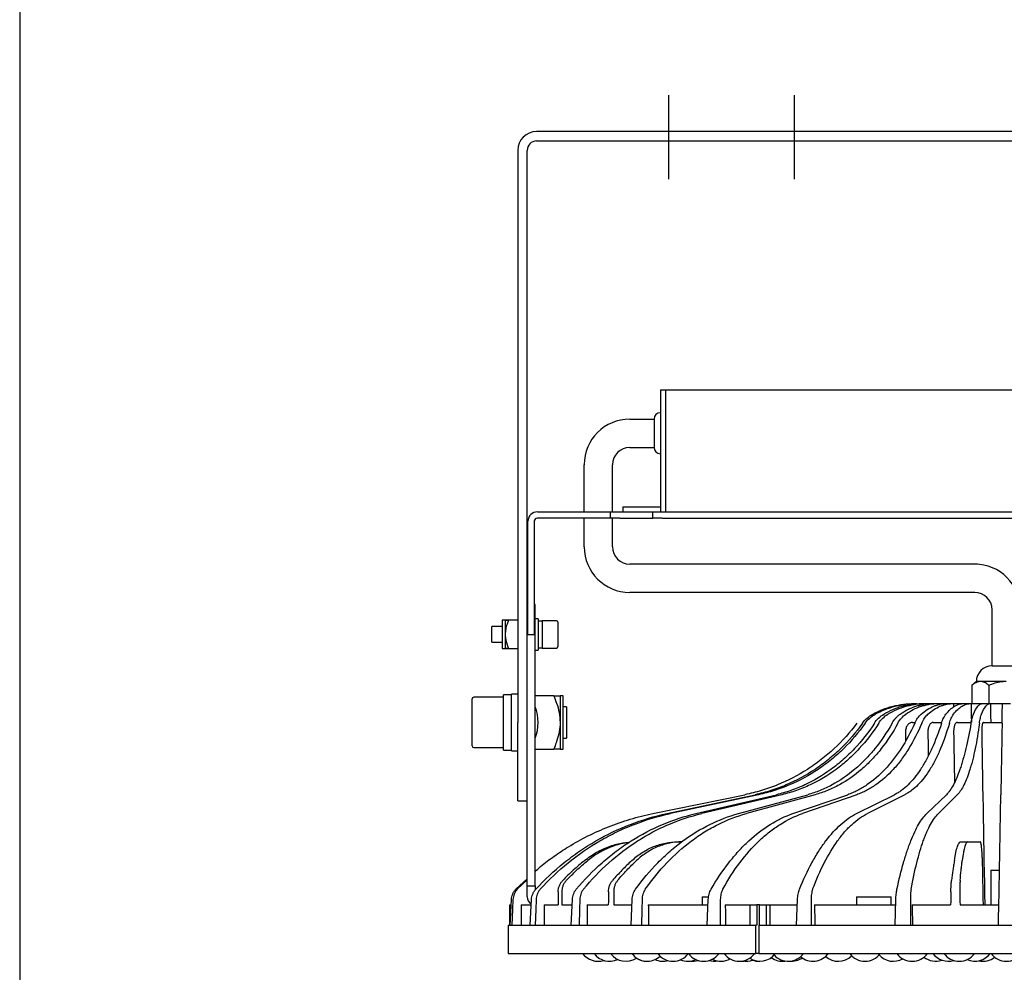
# Model space of a CAD drawing. Units: inches. Extents: x 1047 to 1459, y -2 to 284.
# Drawn here: x 1062 to 1125, y 157 to 217 of the extents above; entities that cross this region are included whole.
import ezdxf

# ---------------------------------------------------------------- set-up
doc = ezdxf.new("R2010")
doc.units = ezdxf.units.IN
doc.header["$LTSCALE"] = 0.2
doc.linetypes.add('CENTER', pattern=[50.8, 31.75, -6.35, 6.35, -6.35])

msp = doc.modelspace()

# ---------------------------------------------------------------- linework, layer by layer
at = {"color": 3}
for p, q in [((1062.3, 277.964), (1062.3, 3.964)), ((1154.997, 210.228), (1095.197, 210.228)), ((1095.197, 209.628), (1154.997, 209.628)), ((1093.997, 209.028), (1093.997, 172.628)), ((1094.597, 178.218), (1094.597, 209.028)), ((1103.077, 193.788), (1103.077, 186.028)), ((1103.077, 193.788), (1147.117, 193.788)), ((1103.397, 193.788), (1103.397, 186.028)), ((1101.128, 191.928), (1102.677, 191.928)), ((1102.677, 191.928), (1102.677, 190.128)), ((1101.128, 190.128), (1102.677, 190.128)), ((1098.228, 186.028), (1098.228, 189.028)), ((1100.028, 186.028), (1100.028, 189.028)), ((1100.677, 186.348), (1100.677, 186.028)), ((1100.677, 186.348), (1103.077, 186.348)), ((1095.247, 186.028), (1099.897, 186.028)), ((1099.897, 185.628), (1095.247, 185.628)), ((1098.228, 183.801), (1098.228, 185.628)), ((1099.897, 185.628), (1099.897, 186.028)), ((1099.897, 186.028), (1100.497, 186.028)), ((1100.497, 185.628), (1099.897, 185.628)), ((1100.028, 183.801), (1100.028, 185.628)), ((1100.497, 186.028), (1102.597, 186.028)), ((1100.497, 185.628), (1102.597, 185.628)), ((1102.597, 185.628), (1102.597, 186.028)), ((1102.597, 186.028), (1103.197, 186.028)), ((1103.197, 185.628), (1102.597, 185.628)), ((1103.197, 186.028), (1146.997, 186.028)), ((1103.197, 185.628), (1146.997, 185.628)), ((1094.647, 178.218), (1094.647, 185.428)), ((1095.047, 185.428), (1095.047, 178.218)), ((1123.257, 182.701), (1101.128, 182.701)), ((1123.084, 180.901), (1101.128, 180.901)), ((1094.647, 180.128), (1094.597, 180.128)), ((1095.097, 180.128), (1095.047, 180.128)), ((1095.097, 173.649), (1095.097, 180.128)), ((1124.184, 176.228), (1124.184, 179.801)), ((1093.197, 179.128), (1092.997, 179.128)), ((1092.997, 179.128), (1092.997, 177.328)), ((1093.997, 179.128), (1093.197, 179.128)), ((1093.197, 179.128), (1093.197, 179.126)), ((1093.197, 179.126), (1093.197, 178.228)), ((1093.197, 179.126), (1093.412, 179.126)), ((1093.197, 178.228), (1093.197, 177.329)), ((1094.597, 173.649), (1094.597, 178.218)), ((1094.647, 178.218), (1095.047, 178.218)), ((1092.997, 177.328), (1093.197, 177.328)), ((1093.197, 177.329), (1093.197, 177.328)), ((1093.412, 177.329), (1093.197, 177.329)), ((1093.197, 177.328), (1093.997, 177.328)), ((1124.184, 176.228), (1125.984, 176.228)), ((1123.184, 175.228), (1122.89, 174.981)), ((1122.89, 174.981), (1122.89, 173.828)), ((1123.439, 175.228), (1123.184, 175.228)), ((1125.084, 175.228), (1123.439, 175.228)), ((1123.987, 174.981), (1123.987, 173.828)), ((1096.29, 174.328), (1095.097, 174.328)), ((1096.897, 174.328), (1096.697, 174.328)), ((1096.697, 174.328), (1096.697, 172.628)), ((1096.897, 172.628), (1096.897, 174.328)), ((1094.597, 162.228), (1094.597, 173.649)), ((1095.097, 162.228), (1095.097, 173.649)), ((1119.222, 173.828), (1119.379, 173.828)), ((1119.692, 173.828), (1119.946, 173.828)), ((1119.946, 173.828), (1120.398, 173.828)), ((1120.398, 173.828), (1120.738, 173.828)), ((1120.738, 173.828), (1121.309, 173.828)), ((1121.309, 173.828), (1121.72, 173.828)), ((1121.72, 173.828), (1122.386, 173.828)), ((1122.386, 173.828), (1122.85, 173.828)), ((1122.85, 173.828), (1123.581, 173.828)), ((1123.581, 173.828), (1124.078, 173.828)), ((1124.078, 173.828), (1124.843, 173.828)), ((1124.843, 173.828), (1125.351, 173.828)), ((1093.997, 167.628), (1093.997, 172.628)), ((1096.697, 172.628), (1096.697, 170.928)), ((1096.897, 170.928), (1096.897, 172.628)), ((1119.116, 172.628), (1119.247, 172.628)), ((1120.443, 172.628), (1120.939, 172.628)), ((1121.974, 172.628), (1122.819, 172.628)), ((1123.641, 172.628), (1124.822, 172.628)), ((1095.097, 170.928), (1096.29, 170.928)), ((1096.697, 170.928), (1096.897, 170.928)), ((1102.585, 166.828), (1108.455, 168.028)), ((1103.49, 166.828), (1109.108, 168.028)), ((1109.328, 168.028), (1103.722, 166.828)), ((1105.339, 166.828), (1110.46, 168.028)), ((1110.815, 168.028), (1105.715, 166.828)), ((1108.053, 166.828), (1112.452, 168.028)), ((1112.927, 168.028), (1108.556, 166.828)), ((1111.511, 166.828), (1114.996, 168.028)), ((1115.57, 168.028), (1112.119, 166.828)), ((1115.562, 166.828), (1117.982, 168.028)), ((1118.63, 168.028), (1116.249, 166.828)), ((1120.031, 166.828), (1121.278, 168.028)), ((1121.973, 168.028), (1120.767, 166.828)), ((1124.721, 166.828), (1124.742, 168.028)), ((1093.997, 167.628), (1094.597, 167.628)), ((1104.177, 165.028), (1104.447, 165.028)), ((1122.182, 165.028), (1122.64, 165.028)), ((1122.64, 165.028), (1123.434, 165.028)), ((1124.097, 163.228), (1124.097, 161.028)), ((1124.097, 163.228), (1124.658, 163.228)), ((1093.872, 162.006), (1094.597, 162.674)), ((1094.597, 162.616), (1093.969, 162.006)), ((1094.597, 162.228), (1095.097, 162.228)), ((1094.597, 161.528), (1094.597, 162.228)), ((1095.097, 162.228), (1095.097, 161.952)), ((1093.522, 159.728), (1093.596, 161.358)), ((1093.694, 161.358), (1093.668, 160.727)), ((1094.798, 159.728), (1094.874, 161.358)), ((1095.165, 161.358), (1095.143, 160.727)), ((1097.397, 159.728), (1097.473, 161.358)), ((1097.944, 161.358), (1097.926, 160.727)), ((1101.208, 159.728), (1101.279, 161.358)), ((1101.91, 161.358), (1101.897, 160.727)), ((1105.73, 161.528), (1105.73, 161.028)), ((1105.73, 161.528), (1106.141, 161.528)), ((1106.062, 159.728), (1106.127, 161.358)), ((1106.89, 161.358), (1106.882, 160.727)), ((1111.748, 159.728), (1111.803, 161.358)), ((1112.665, 161.358), (1112.663, 160.727)), ((1115.561, 161.528), (1115.561, 161.028)), ((1115.561, 161.528), (1117.761, 161.528)), ((1117.761, 161.028), (1117.761, 161.528)), ((1118.018, 159.728), (1118.06, 161.358)), ((1118.983, 161.358), (1118.988, 160.727)), ((1124.597, 159.728), (1124.625, 161.358)), ((1093.497, 159.728), (1093.497, 161.028)), ((1093.497, 161.028), (1093.503, 161.028)), ((1093.503, 159.728), (1093.503, 161.028)), ((1093.503, 161.028), (1093.581, 161.028)), ((1093.668, 160.727), (1093.627, 159.728)), ((1094.221, 161.028), (1094.84, 161.028)), ((1095.143, 160.727), (1095.107, 159.728)), ((1095.67, 161.028), (1096.565, 161.028)), ((1096.809, 161.028), (1097.436, 161.028)), ((1097.926, 160.727), (1097.897, 159.728)), ((1098.405, 161.028), (1099.761, 161.028)), ((1100.114, 161.028), (1101.25, 161.028)), ((1101.897, 160.727), (1101.877, 159.728)), ((1102.307, 161.028), (1106.104, 161.028)), ((1106.882, 160.727), (1106.871, 159.728)), ((1107.205, 161.028), (1108.78, 161.028)), ((1108.78, 159.728), (1108.78, 161.028)), ((1108.78, 161.028), (1109.21, 161.028)), ((1109.21, 161.028), (1109.21, 159.728)), ((1109.384, 161.028), (1109.21, 161.028)), ((1109.384, 159.728), (1109.384, 161.028)), ((1109.384, 161.028), (1109.819, 161.028)), ((1109.819, 159.728), (1109.819, 161.028)), ((1109.819, 161.028), (1110.069, 161.028)), ((1110.069, 159.728), (1110.069, 161.028)), ((1110.069, 161.028), (1111.788, 161.028)), ((1112.663, 160.727), (1112.662, 159.728)), ((1112.885, 161.028), (1118.051, 161.028)), ((1118.988, 160.727), (1118.996, 159.728)), ((1119.099, 161.028), (1121.548, 161.028)), ((1122.145, 161.028), (1124.62, 161.028)), ((1093.397, 159.728), (1093.397, 157.928)), ((1093.397, 159.728), (1093.522, 159.728)), ((1093.522, 159.728), (1093.627, 159.728)), ((1093.627, 159.728), (1094.798, 159.728)), ((1094.798, 159.728), (1095.107, 159.728)), ((1095.107, 159.728), (1097.397, 159.728)), ((1097.397, 159.728), (1097.897, 159.728)), ((1097.897, 159.728), (1101.208, 159.728)), ((1101.208, 159.728), (1101.877, 159.728)), ((1101.877, 159.728), (1106.062, 159.728)), ((1106.062, 159.728), (1106.871, 159.728)), ((1106.871, 159.728), (1109.16, 159.728)), ((1109.16, 157.928), (1109.16, 159.728)), ((1109.21, 159.728), (1109.16, 159.728)), ((1109.334, 159.728), (1109.334, 157.928)), ((1109.334, 159.728), (1111.748, 159.728)), ((1111.748, 159.728), (1112.662, 159.728)), ((1112.662, 159.728), (1118.018, 159.728)), ((1118.018, 159.728), (1118.996, 159.728)), ((1118.996, 159.728), (1124.597, 159.728)), ((1124.597, 159.728), (1125.597, 159.728)), ((1093.397, 157.928), (1109.16, 157.928)), ((1109.334, 157.928), (1109.16, 157.928)), ((1109.334, 157.928), (1140.86, 157.928)), ((1105.022, 157.443), (1105.211, 157.428)), ((1105.211, 157.428), (1105.522, 157.468)), ((1108.197, 157.431), (1108.291, 157.428)), ((1108.291, 157.428), (1108.403, 157.433))]:
    msp.add_line(p, q, dxfattribs=at)
at = {"color": 7, "linetype": 'CENTER'}
for p, q in [((1103.597, 212.551), (1103.597, 207.187)), ((1111.597, 212.551), (1111.597, 207.187))]:
    msp.add_line(p, q, dxfattribs=at)
at = {"color": 7}
for p, q in [((1095.297, 179.228), (1095.097, 179.228)), ((1095.297, 179.228), (1095.297, 177.228)), ((1092.997, 178.728), (1092.357, 178.728)), ((1092.357, 177.728), (1092.357, 178.728)), ((1096.457, 179.1), (1095.557, 179.1)), ((1095.557, 179.1), (1095.557, 177.356)), ((1096.557, 179), (1096.557, 177.456)), ((1092.357, 177.728), (1092.997, 177.728)), ((1095.297, 177.378), (1095.557, 177.378)), ((1095.557, 177.356), (1096.457, 177.356)), ((1095.097, 177.228), (1095.297, 177.228)), ((1093.097, 174.228), (1091.197, 174.228)), ((1093.597, 174.388), (1093.097, 174.388)), ((1093.097, 170.87), (1093.097, 174.388)), ((1093.997, 174.428), (1093.597, 174.428)), ((1093.597, 170.828), (1093.597, 174.428)), ((1091.097, 171.128), (1091.097, 174.128)), ((1097.097, 173.628), (1096.897, 173.628)), ((1097.097, 173.628), (1097.097, 171.628)), ((1096.897, 171.628), (1097.097, 171.628)), ((1091.197, 171.028), (1093.097, 171.028)), ((1093.097, 170.868), (1093.097, 170.87)), ((1093.597, 170.828), (1093.997, 170.828))]:
    msp.add_line(p, q, dxfattribs=at)
at = {"color": 3}
for centre, radius, start, end in [((1095.197, 209.028), 1.2, 90, 180), ((1095.197, 209.028), 0.6, 90, 180), ((1101.128, 189.028), 2.9, 90, 180), ((1103.077, 191.928), 0.4, 90, 180), ((1101.128, 189.028), 1.1, 90, 180), ((1103.077, 190.128), 0.4, 180, 270), ((1095.247, 185.428), 0.6, 90, 180), ((1095.247, 185.428), 0.2, 90, 180), ((1101.128, 183.801), 2.9, 180, 270), ((1101.128, 183.801), 1.1, 180, 270), ((1123.084, 179.801), 2.9, 0, 90), ((1123.084, 179.801), 1.1, 0, 90), ((1124.184, 175.228), 1, 90, 180), ((1092.697, 172.628), 2.6, 337.38014, 22.61986), ((1095.097, 161.528), 0.5, 180, 241.32088), ((1099.103, 158.628), 1.2, 215.68533, 287.67589), ((1099.832, 158.628), 1.2, 215.68533, 295.9391), ((1100.882, 158.628), 1.2, 215.68533, 303.74276), ((1102.234, 158.628), 1.2, 215.68533, 313.37003), ((1103.882, 158.628), 1.2, 215.68533, 324.31467), ((1105.832, 158.628), 1.2, 215.65079, 324.31467), ((1108.103, 158.628), 1.2, 215.68533, 324.31467), ((1109.415, 158.628), 1.2, 236.8719, 324.31467), ((1111.211, 158.628), 1.2, 221.54083, 324.31467), ((1112.791, 158.628), 1.2, 228.84891, 324.31467), ((1116.097, 158.628), 1.2, 215.68533, 324.31467), ((1119.097, 158.628), 1.2, 215.68533, 324.31467), ((1121.397, 158.628), 1.2, 215.68533, 286.95776), ((1122.097, 158.628), 1.2, 215.68533, 324.31467), ((1123.097, 158.628), 1.2, 245.37568, 324.31467), ((1125.097, 158.628), 1.2, 215.68533, 324.31467), ((1102.215, 158.628), 1.2, 236.25724, 270.44849), ((1103.237, 158.628), 1.2, 245.29659, 285.59205), ((1104.832, 158.628), 1.2, 246.6826, 294.6302), ((1106.515, 158.628), 1.2, 253.46701, 280.12107), ((1106.937, 158.628), 1.2, 242.59379, 299.08272), ((1108.515, 158.628), 1.2, 260.12305, 292.02308), ((1109.334, 158.628), 1.2, 250.04532, 271.93142), ((1110.834, 158.628), 1.2, 233.75092, 279.04363), ((1111.4, 158.628), 1.2, 265.49847, 305.41968), ((1114.4, 158.628), 1.2, 227.89905, 315.00252), ((1117.897, 158.628), 1.2, 221.40962, 300), ((1120.597, 158.628), 1.2, 231.31781, 289.47122), ((1123.597, 158.628), 1.2, 257.9753, 308.68219)]:
    msp.add_arc(centre, radius, start, end, dxfattribs=at)
at = {"color": 7}
for centre, start, end in [((1096.457, 179), 0, 90), ((1096.457, 177.456), 270, 0), ((1091.197, 174.128), 90, 180), ((1091.197, 171.128), 180, 270)]:
    msp.add_arc(centre, 0.1, start, end, dxfattribs=at)
for centre, major_axis, ratio, start_param, end_param in [((1095.297, 178.228), (2.21, 0), 0.384615, 1.452876, 1.570796), ((1095.557, 178.228), (2.21, 0), 0.384615, 1.570796, 1.629654), ((1093.597, 172.628), (8.8, 0), 0.2, 4.65554, 4.712389), ((1093.097, 172.628), (8.8, 0), 0.2, 4.712389, 4.740802)]:
    msp.add_ellipse(centre, major_axis=major_axis, ratio=ratio, start_param=start_param, end_param=end_param, dxfattribs=at)
at = {"color": 3}
for centre, major_axis, ratio, start_param, end_param in [((1125.097, 188.373), (-4.082, 349.469), 0.01297, 1.612277, 1.612529), ((1125.097, 188.373), (-4.936, 349.469), 0.010258, 1.612284, 1.612967), ((1125.097, 188.373), (-5.573, 349.469), 0.007098, 1.612315, 1.615752), ((1125.097, 188.373), (-5.967, 349.469), 0.003628, 1.612367, 1.615804), ((1125.097, 188.373), (-5.956, 509.881), 0.01297, 1.602707, 1.603859), ((1125.097, 188.373), (-7.201, 509.881), 0.010258, 1.602713, 1.605728), ((1125.097, 188.373), (-8.131, 509.881), 0.007098, 1.602745, 1.609089), ((1125.097, 188.373), (-8.706, 509.881), 0.003628, 1.602796, 1.62439), ((1125.097, 178.215), (-17.006, 979.658), 0.001824, 1.585247, 1.588309), ((1125.097, 178.215), (12.653, 1781.718), 0.015945, 1.580099, 1.580556), ((1125.097, 178.215), (-12.653, 1781.718), 0.015945, 1.579873, 1.58033), ((1125.097, 178.215), (18.284, 1781.718), 0.01412, 1.580131, 1.580588), ((1125.097, 178.215), (-18.284, 1781.718), 0.01412, 1.579841, 1.580298), ((1125.097, 178.215), (30.93, 1781.718), 0.001824, 1.580018, 1.580474), ((1125.097, 178.215), (-30.93, 1781.718), 0.001824, 1.579955, 1.580411), ((1125.097, 188.373), (-3.252, 1781.718), 0.017359, 1.586113, 1.586843), ((1125.097, 188.373), (-9.613, 1781.718), 0.0166, 1.586055, 1.586785), ((1125.097, 188.373), (-15.554, 1781.718), 0.015115, 1.586013, 1.586742), ((1125.097, 188.373), (-20.813, 1781.718), 0.01297, 1.585993, 1.586723), ((1125.097, 188.373), (-25.163, 1781.718), 0.010258, 1.586, 1.586729), ((1125.097, 188.373), (-28.413, 1781.718), 0.007098, 1.586031, 1.586761), ((1125.097, 188.373), (-30.421, 1781.718), 0.003628, 1.586083, 1.586812)]:
    msp.add_ellipse(centre, major_axis=major_axis, ratio=ratio, start_param=start_param, end_param=end_param, dxfattribs=at)
for points, knots in [([(1093.412, 179.126), (1093.379, 179.041), (1093.306, 178.856), (1093.218, 178.557), (1093.204, 178.338), (1093.197, 178.228)], [0, 0, 0, 0, 0.294011, 0.642934, 1, 1, 1, 1]), ([(1093.197, 178.228), (1093.197, 178.202), (1093.201, 177.975), (1093.278, 177.669), (1093.382, 177.405), (1093.412, 177.329)], [0, 0, 0, 0, 0.081977, 0.734191, 1, 1, 1, 1]), ([(1123.439, 175.228), (1123.373, 175.221), (1123.24, 175.207), (1123.056, 175.111), (1122.942, 175.021), (1122.89, 174.981)], [0, 0, 0, 0, 0.348199, 0.705568, 1, 1, 1, 1]), ([(1123.987, 174.981), (1123.913, 175.037), (1123.764, 175.152), (1123.577, 175.221), (1123.467, 175.226), (1123.439, 175.228)], [0, 0, 0, 0, 0.4187197, 0.8472357, 1, 1, 1, 1]), ([(1125.084, 175.228), (1125.059, 175.227), (1124.889, 175.225), (1124.571, 175.182), (1124.233, 175.081), (1124.041, 175.003), (1123.987, 174.981)], [0, 0, 0, 0, 0.067002, 0.450974, 0.846043, 1, 1, 1, 1]), ([(1096.29, 174.328), (1096.322, 174.328), (1096.386, 174.328), (1096.512, 174.328), (1096.657, 174.328), (1096.683, 174.328), (1096.697, 174.328)], [0, 0, 0, 0, 0.146173, 0.292479, 0.642145, 1, 1, 1, 1]), ([(1096.29, 174.328), (1096.353, 174.168), (1096.489, 173.818), (1096.656, 173.252), (1096.683, 172.837), (1096.697, 172.628)], [0, 0, 0, 0, 0.292453, 0.642132, 1, 1, 1, 1]), ([(1116.586, 173.152), (1116.996, 173.375), (1117.422, 173.542), (1117.975, 173.684), (1118.087, 173.709), (1118.312, 173.752), (1118.426, 173.77), (1118.768, 173.813), (1118.995, 173.828), (1119.222, 173.828)], [0, 0, 0, 0, 0.5, 0.5, 0.625, 0.625, 0.75, 0.75, 1, 1, 1, 1]), ([(1116.75, 173.152), (1117.157, 173.375), (1117.582, 173.542), (1118.133, 173.684), (1118.245, 173.709), (1118.47, 173.752), (1118.584, 173.77), (1118.925, 173.813), (1119.152, 173.828), (1119.379, 173.828)], [0, 0, 0, 0, 0.5, 0.5, 0.625, 0.625, 0.75, 0.75, 1, 1, 1, 1]), ([(1117.289, 173.152), (1117.663, 173.375), (1118.051, 173.542), (1118.556, 173.684), (1118.657, 173.709), (1118.863, 173.752), (1118.967, 173.77), (1119.278, 173.813), (1119.485, 173.828), (1119.692, 173.828)], [0, 0, 0, 0, 0.5, 0.5, 0.625, 0.625, 0.75, 0.75, 1, 1, 1, 1]), ([(1117.555, 173.152), (1117.924, 173.375), (1118.31, 173.542), (1118.812, 173.684), (1118.913, 173.709), (1119.118, 173.752), (1119.222, 173.77), (1119.532, 173.813), (1119.739, 173.828), (1119.946, 173.828)], [0, 0, 0, 0, 0.5, 0.5, 0.625, 0.625, 0.75, 0.75, 1, 1, 1, 1]), ([(1118.333, 173.152), (1118.655, 173.375), (1118.989, 173.542), (1119.422, 173.684), (1119.51, 173.709), (1119.686, 173.752), (1119.775, 173.77), (1120.043, 173.813), (1120.22, 173.828), (1120.398, 173.828)], [0, 0, 0, 0, 0.5, 0.5, 0.625, 0.625, 0.75, 0.75, 1, 1, 1, 1]), ([(1118.688, 173.152), (1119.005, 173.375), (1119.335, 173.542), (1119.765, 173.684), (1119.852, 173.709), (1120.028, 173.752), (1120.116, 173.77), (1120.383, 173.813), (1120.56, 173.828), (1120.738, 173.828)], [0, 0, 0, 0, 0.5, 0.5, 0.625, 0.625, 0.75, 0.75, 1, 1, 1, 1]), ([(1119.673, 173.152), (1119.928, 173.375), (1120.193, 173.542), (1120.537, 173.684), (1120.606, 173.709), (1120.746, 173.752), (1120.817, 173.77), (1121.028, 173.813), (1121.169, 173.828), (1121.309, 173.828)], [0, 0, 0, 0, 0.5, 0.5, 0.625, 0.625, 0.75, 0.75, 1, 1, 1, 1]), ([(1120.103, 173.152), (1120.352, 173.375), (1120.612, 173.542), (1120.952, 173.684), (1121.02, 173.709), (1121.159, 173.752), (1121.229, 173.77), (1121.439, 173.813), (1121.58, 173.828), (1121.72, 173.828)], [0, 0, 0, 0, 0.5, 0.5, 0.625, 0.625, 0.75, 0.75, 1, 1, 1, 1]), ([(1121.249, 173.152), (1121.428, 173.375), (1121.612, 173.542), (1121.851, 173.684), (1121.899, 173.709), (1121.996, 173.752), (1122.045, 173.77), (1122.192, 173.813), (1122.289, 173.828), (1122.386, 173.828)], [0, 0, 0, 0, 0.5, 0.5, 0.625, 0.625, 0.75, 0.75, 1, 1, 1, 1]), ([(1121.735, 173.152), (1121.906, 173.375), (1122.085, 173.542), (1122.319, 173.684), (1122.366, 173.709), (1122.462, 173.752), (1122.511, 173.77), (1122.656, 173.813), (1122.753, 173.828), (1122.85, 173.828)], [0, 0, 0, 0, 0.5, 0.5, 0.625, 0.625, 0.75, 0.75, 1, 1, 1, 1]), ([(1122.994, 173.152), (1123.087, 173.375), (1123.183, 173.542), (1123.307, 173.684), (1123.331, 173.709), (1123.381, 173.752), (1123.406, 173.77), (1123.482, 173.813), (1123.532, 173.828), (1123.581, 173.828)], [0, 0, 0, 0, 0.5, 0.5, 0.625, 0.625, 0.75, 0.75, 1, 1, 1, 1]), ([(1123.514, 173.152), (1123.6, 173.375), (1123.69, 173.542), (1123.808, 173.684), (1123.832, 173.709), (1123.88, 173.752), (1123.905, 173.77), (1123.979, 173.813), (1124.028, 173.828), (1124.078, 173.828)], [0, 0, 0, 0, 0.5, 0.5, 0.625, 0.625, 0.75, 0.75, 1, 1, 1, 1]), ([(1124.831, 173.152), (1124.835, 173.375), (1124.838, 173.542), (1124.841, 173.684), (1124.841, 173.709), (1124.842, 173.752), (1124.842, 173.77), (1124.843, 173.813), (1124.843, 173.828), (1124.843, 173.828)], [0, 0, 0, 0, 0.5, 0.5, 0.625, 0.625, 0.75, 0.75, 1, 1, 1, 1]), ([(1115.934, 172.571), (1116.02, 172.691), (1116.118, 172.801), (1116.339, 172.998), (1116.459, 173.082), (1116.586, 173.152)], [0, 0, 0, 0, 0.5, 0.5, 1, 1, 1, 1]), ([(1116.104, 172.571), (1116.19, 172.693), (1116.287, 172.802), (1116.503, 172.997), (1116.624, 173.082), (1116.75, 173.152)], [0, 0, 0, 0, 0.5, 0.5, 1, 1, 1, 1]), ([(1116.693, 172.571), (1116.771, 172.691), (1116.861, 172.801), (1117.064, 172.998), (1117.173, 173.082), (1117.289, 173.152)], [0, 0, 0, 0, 0.5, 0.5, 1, 1, 1, 1]), ([(1116.968, 172.571), (1117.046, 172.693), (1117.134, 172.802), (1117.33, 172.997), (1117.44, 173.082), (1117.555, 173.152)], [0, 0, 0, 0, 0.5, 0.5, 1, 1, 1, 1]), ([(1117.819, 172.571), (1117.887, 172.692), (1117.965, 172.801), (1118.095, 172.948), (1118.14, 172.994), (1118.235, 173.079), (1118.283, 173.117), (1118.333, 173.152)], [0, 0, 0, 0, 0.5, 0.5, 0.75, 0.75, 1, 1, 1, 1]), ([(1118.188, 172.571), (1118.254, 172.693), (1118.329, 172.802), (1118.497, 172.997), (1118.59, 173.082), (1118.688, 173.152)], [0, 0, 0, 0, 0.5, 0.5, 1, 1, 1, 1]), ([(1119.263, 172.571), (1119.318, 172.691), (1119.38, 172.801), (1119.519, 172.999), (1119.593, 173.082), (1119.673, 173.152)], [0, 0, 0, 0, 0.5, 0.5, 1, 1, 1, 1]), ([(1119.71, 172.571), (1119.761, 172.693), (1119.82, 172.802), (1119.952, 172.997), (1120.025, 173.082), (1120.103, 173.152)], [0, 0, 0, 0, 0.5, 0.5, 1, 1, 1, 1]), ([(1120.963, 172.571), (1121.001, 172.691), (1121.044, 172.801), (1121.142, 172.998), (1121.194, 173.082), (1121.249, 173.152)], [0, 0, 0, 0, 0.5, 0.5, 1, 1, 1, 1]), ([(1121.467, 172.571), (1121.501, 172.693), (1121.542, 172.802), (1121.631, 172.997), (1121.682, 173.082), (1121.735, 173.152)], [0, 0, 0, 0, 0.5, 0.5, 1, 1, 1, 1]), ([(1122.843, 172.571), (1122.863, 172.691), (1122.886, 172.801), (1122.938, 172.998), (1122.965, 173.082), (1122.994, 173.152)], [0, 0, 0, 0, 0.5, 0.5, 1, 1, 1, 1]), ([(1123.382, 172.571), (1123.399, 172.693), (1123.418, 172.802), (1123.463, 172.997), (1123.488, 173.082), (1123.514, 173.152)], [0, 0, 0, 0, 0.5, 0.5, 1, 1, 1, 1]), ([(1124.821, 172.571), (1124.823, 172.691), (1124.825, 172.801), (1124.829, 172.998), (1124.83, 173.082), (1124.831, 173.152)], [0, 0, 0, 0, 0.5, 0.5, 1, 1, 1, 1]), ([(1096.697, 172.628), (1096.696, 172.573), (1096.692, 172.327), (1096.622, 171.89), (1096.469, 171.381), (1096.344, 171.064), (1096.29, 170.928)], [0, 0, 0, 0, 0.093674, 0.418401, 0.750537, 1, 1, 1, 1]), ([(1115.575, 172.571), (1115.142, 171.986), (1114.662, 171.45), (1113.876, 170.717), (1113.602, 170.484), (1113.176, 170.153), (1113.03, 170.045), (1112.734, 169.837), (1112.583, 169.735), (1111.821, 169.249), (1111.184, 168.921), (1110.189, 168.517), (1109.851, 168.398), (1109.333, 168.241), (1109.158, 168.192), (1108.807, 168.104), (1108.631, 168.064), (1108.455, 168.028)], [0, 0, 0, 0, 0.25, 0.25, 0.375, 0.375, 0.4375, 0.4375, 0.5, 0.5, 0.75, 0.75, 0.875, 0.875, 0.9375, 0.9375, 1, 1, 1, 1]), ([(1115.934, 172.571), (1115.517, 171.986), (1115.056, 171.45), (1114.302, 170.717), (1114.04, 170.484), (1113.63, 170.153), (1113.491, 170.045), (1113.207, 169.837), (1113.062, 169.735), (1112.332, 169.249), (1111.721, 168.921), (1110.768, 168.517), (1110.444, 168.398), (1109.948, 168.241), (1109.781, 168.192), (1109.445, 168.104), (1109.277, 168.064), (1109.108, 168.028)], [0, 0, 0, 0, 0.25, 0.25, 0.375, 0.375, 0.4375, 0.4375, 0.5, 0.5, 0.75, 0.75, 0.875, 0.875, 0.9375, 0.9375, 1, 1, 1, 1]), ([(1116.104, 172.571), (1115.695, 171.987), (1115.24, 171.452), (1114.494, 170.718), (1114.234, 170.485), (1113.828, 170.154), (1113.69, 170.046), (1113.408, 169.837), (1113.264, 169.736), (1112.54, 169.251), (1111.934, 168.923), (1110.985, 168.519), (1110.662, 168.399), (1110.168, 168.242), (1110.001, 168.193), (1109.666, 168.104), (1109.497, 168.064), (1109.328, 168.028)], [0, 0, 0, 0, 0.25, 0.25, 0.375, 0.375, 0.4375, 0.4375, 0.5, 0.5, 0.75, 0.75, 0.875, 0.875, 0.9375, 0.9375, 1, 1, 1, 1]), ([(1116.693, 172.571), (1116.311, 171.986), (1115.889, 171.45), (1115.2, 170.717), (1114.96, 170.484), (1114.586, 170.153), (1114.459, 170.045), (1114.199, 169.837), (1114.067, 169.735), (1113.4, 169.249), (1112.843, 168.921), (1111.973, 168.517), (1111.678, 168.398), (1111.226, 168.241), (1111.073, 168.192), (1110.767, 168.104), (1110.614, 168.064), (1110.46, 168.028)], [0, 0, 0, 0, 0.25, 0.25, 0.375, 0.375, 0.4375, 0.4375, 0.5, 0.5, 0.75, 0.75, 0.875, 0.875, 0.9375, 0.9375, 1, 1, 1, 1]), ([(1116.968, 172.571), (1116.598, 171.987), (1116.186, 171.452), (1115.509, 170.718), (1115.274, 170.485), (1114.905, 170.154), (1114.78, 170.046), (1114.524, 169.837), (1114.393, 169.736), (1113.736, 169.251), (1113.185, 168.923), (1112.323, 168.519), (1112.029, 168.399), (1111.579, 168.242), (1111.428, 168.193), (1111.123, 168.104), (1110.969, 168.064), (1110.815, 168.028)], [0, 0, 0, 0, 0.25, 0.25, 0.375, 0.375, 0.4375, 0.4375, 0.5, 0.5, 0.75, 0.75, 0.875, 0.875, 0.9375, 0.9375, 1, 1, 1, 1]), ([(1117.819, 172.571), (1117.489, 171.986), (1117.125, 171.45), (1116.53, 170.717), (1116.323, 170.484), (1116.001, 170.153), (1115.891, 170.045), (1115.668, 169.837), (1115.554, 169.735), (1114.979, 169.249), (1114.5, 168.921), (1113.752, 168.517), (1113.498, 168.398), (1113.11, 168.241), (1112.979, 168.192), (1112.715, 168.104), (1112.584, 168.064), (1112.452, 168.028)], [0, 0, 0, 0, 0.25, 0.25, 0.375, 0.375, 0.4375, 0.4375, 0.5, 0.5, 0.75, 0.75, 0.875, 0.875, 0.9375, 0.9375, 1, 1, 1, 1]), ([(1118.188, 172.571), (1117.872, 171.987), (1117.521, 171.452), (1116.944, 170.718), (1116.742, 170.485), (1116.427, 170.154), (1116.32, 170.046), (1116.102, 169.837), (1115.99, 169.736), (1115.428, 169.251), (1114.957, 168.923), (1114.219, 168.519), (1113.967, 168.399), (1113.582, 168.242), (1113.452, 168.193), (1113.19, 168.104), (1113.059, 168.064), (1112.927, 168.028)], [0, 0, 0, 0, 0.25, 0.25, 0.375, 0.375, 0.4375, 0.4375, 0.5, 0.5, 0.75, 0.75, 0.875, 0.875, 0.9375, 0.9375, 1, 1, 1, 1]), ([(1119.263, 172.571), (1118.999, 171.986), (1118.709, 171.45), (1118.235, 170.717), (1118.07, 170.484), (1117.813, 170.153), (1117.726, 170.045), (1117.549, 169.837), (1117.458, 169.735), (1117.001, 169.249), (1116.62, 168.921), (1116.027, 168.517), (1115.825, 168.398), (1115.517, 168.241), (1115.413, 168.192), (1115.205, 168.104), (1115.1, 168.064), (1114.996, 168.028)], [0, 0, 0, 0, 0.25, 0.25, 0.375, 0.375, 0.4375, 0.4375, 0.5, 0.5, 0.75, 0.75, 0.875, 0.875, 0.9375, 0.9375, 1, 1, 1, 1]), ([(1119.71, 172.571), (1119.463, 171.987), (1119.188, 171.452), (1118.734, 170.718), (1118.576, 170.485), (1118.329, 170.154), (1118.245, 170.046), (1118.073, 169.837), (1117.985, 169.736), (1117.543, 169.251), (1117.172, 168.923), (1116.59, 168.519), (1116.391, 168.399), (1116.087, 168.242), (1115.985, 168.193), (1115.779, 168.104), (1115.675, 168.064), (1115.57, 168.028)], [0, 0, 0, 0, 0.25, 0.25, 0.375, 0.375, 0.4375, 0.4375, 0.5, 0.5, 0.75, 0.75, 0.875, 0.875, 0.9375, 0.9375, 1, 1, 1, 1]), ([(1120.963, 172.571), (1120.776, 171.986), (1120.572, 171.45), (1120.239, 170.717), (1120.124, 170.484), (1119.944, 170.153), (1119.883, 170.045), (1119.759, 169.837), (1119.696, 169.735), (1119.377, 169.249), (1119.111, 168.921), (1118.698, 168.517), (1118.558, 168.398), (1118.344, 168.241), (1118.272, 168.192), (1118.127, 168.104), (1118.054, 168.064), (1117.982, 168.028)], [0, 0, 0, 0, 0.25, 0.25, 0.375, 0.375, 0.4375, 0.4375, 0.5, 0.5, 0.75, 0.75, 0.875, 0.875, 0.9375, 0.9375, 1, 1, 1, 1]), ([(1121.467, 172.571), (1121.299, 171.987), (1121.112, 171.452), (1120.803, 170.718), (1120.695, 170.485), (1120.526, 170.154), (1120.468, 170.046), (1120.351, 169.837), (1120.291, 169.736), (1119.988, 169.251), (1119.733, 168.923), (1119.333, 168.519), (1119.196, 168.399), (1118.987, 168.242), (1118.916, 168.193), (1118.774, 168.104), (1118.702, 168.064), (1118.63, 168.028)], [0, 0, 0, 0, 0.25, 0.25, 0.375, 0.375, 0.4375, 0.4375, 0.5, 0.5, 0.75, 0.75, 0.875, 0.875, 0.9375, 0.9375, 1, 1, 1, 1]), ([(1119.116, 172.628), (1119.087, 172.628), (1119.058, 172.624), (1119.001, 172.608), (1118.973, 172.597), (1118.919, 172.567), (1118.894, 172.548), (1118.846, 172.505), (1118.823, 172.479), (1118.782, 172.424), (1118.764, 172.394), (1118.733, 172.328), (1118.719, 172.293), (1118.698, 172.221), (1118.69, 172.183), (1118.679, 172.106), (1118.677, 172.067), (1118.677, 172.028)], [0, 0, 0, 0, 0.125, 0.125, 0.25, 0.25, 0.375, 0.375, 0.5, 0.5, 0.625, 0.625, 0.75, 0.75, 0.875, 0.875, 1, 1, 1, 1]), ([(1120.443, 172.628), (1120.42, 172.628), (1120.397, 172.624), (1120.352, 172.608), (1120.33, 172.597), (1120.288, 172.567), (1120.268, 172.548), (1120.23, 172.505), (1120.212, 172.479), (1120.18, 172.424), (1120.166, 172.394), (1120.141, 172.328), (1120.131, 172.293), (1120.114, 172.221), (1120.108, 172.183), (1120.1, 172.106), (1120.099, 172.067), (1120.099, 172.028)], [0, 0, 0, 0, 0.125, 0.125, 0.25, 0.25, 0.375, 0.375, 0.5, 0.5, 0.625, 0.625, 0.75, 0.75, 0.875, 0.875, 1, 1, 1, 1]), ([(1122.843, 172.571), (1122.742, 171.986), (1122.633, 171.45), (1122.456, 170.717), (1122.395, 170.484), (1122.301, 170.153), (1122.268, 170.045), (1122.203, 169.837), (1122.17, 169.735), (1122.002, 169.249), (1121.864, 168.921), (1121.649, 168.517), (1121.576, 168.398), (1121.465, 168.241), (1121.428, 168.192), (1121.353, 168.104), (1121.316, 168.064), (1121.278, 168.028)], [0, 0, 0, 0, 0.25, 0.25, 0.375, 0.375, 0.4375, 0.4375, 0.5, 0.5, 0.75, 0.75, 0.875, 0.875, 0.9375, 0.9375, 1, 1, 1, 1]), ([(1121.974, 172.628), (1121.958, 172.628), (1121.942, 172.624), (1121.911, 172.608), (1121.896, 172.597), (1121.867, 172.567), (1121.853, 172.548), (1121.827, 172.505), (1121.815, 172.479), (1121.793, 172.424), (1121.784, 172.394), (1121.767, 172.328), (1121.76, 172.293), (1121.749, 172.221), (1121.745, 172.183), (1121.74, 172.106), (1121.739, 172.067), (1121.739, 172.028)], [0, 0, 0, 0, 0.125, 0.125, 0.25, 0.25, 0.375, 0.375, 0.5, 0.5, 0.625, 0.625, 0.75, 0.75, 0.875, 0.875, 1, 1, 1, 1]), ([(1123.382, 172.571), (1123.302, 171.987), (1123.211, 171.452), (1123.06, 170.718), (1123.007, 170.485), (1122.923, 170.154), (1122.894, 170.046), (1122.836, 169.837), (1122.806, 169.736), (1122.656, 169.251), (1122.529, 168.923), (1122.328, 168.519), (1122.259, 168.399), (1122.153, 168.242), (1122.118, 168.193), (1122.046, 168.104), (1122.009, 168.064), (1121.973, 168.028)], [0, 0, 0, 0, 0.25, 0.25, 0.375, 0.375, 0.4375, 0.4375, 0.5, 0.5, 0.75, 0.75, 0.875, 0.875, 0.9375, 0.9375, 1, 1, 1, 1]), ([(1123.641, 172.628), (1123.633, 172.628), (1123.625, 172.624), (1123.609, 172.608), (1123.601, 172.597), (1123.587, 172.567), (1123.58, 172.548), (1123.567, 172.505), (1123.561, 172.479), (1123.55, 172.424), (1123.546, 172.394), (1123.538, 172.328), (1123.535, 172.293), (1123.53, 172.221), (1123.528, 172.183), (1123.526, 172.106), (1123.526, 172.067), (1123.527, 172.028)], [0, 0, 0, 0, 0.125, 0.125, 0.25, 0.25, 0.375, 0.375, 0.5, 0.5, 0.625, 0.625, 0.75, 0.75, 0.875, 0.875, 1, 1, 1, 1]), ([(1124.821, 172.571), (1124.811, 171.986), (1124.802, 171.45), (1124.789, 170.717), (1124.785, 170.484), (1124.779, 170.153), (1124.777, 170.045), (1124.773, 169.837), (1124.772, 169.735), (1124.763, 169.249), (1124.757, 168.921), (1124.75, 168.517), (1124.748, 168.398), (1124.746, 168.241), (1124.745, 168.192), (1124.743, 168.104), (1124.742, 168.064), (1124.742, 168.028)], [0, 0, 0, 0, 0.25, 0.25, 0.375, 0.375, 0.4375, 0.4375, 0.5, 0.5, 0.75, 0.75, 0.875, 0.875, 0.9375, 0.9375, 1, 1, 1, 1]), ([(1096.697, 170.928), (1096.684, 170.928), (1096.658, 170.928), (1096.491, 170.928), (1096.353, 170.928), (1096.29, 170.928)], [0, 0, 0, 0, 0.348404, 0.707552, 1, 1, 1, 1]), ([(1095.097, 163.134), (1095.212, 163.243), (1095.59, 163.601), (1096.31, 164.116), (1097.307, 164.784), (1098.459, 165.421), (1099.776, 166.011), (1101.152, 166.496), (1102.107, 166.717), (1102.585, 166.828)], [0, 0, 0, 0, 0.056009, 0.184663, 0.313317, 0.482377, 0.651437, 0.825719, 1, 1, 1, 1]), ([(1095.141, 162.006), (1095.701, 162.617), (1096.3, 163.179), (1097.259, 163.95), (1097.588, 164.195), (1098.097, 164.545), (1098.27, 164.658), (1098.619, 164.878), (1098.795, 164.984), (1099.681, 165.496), (1100.412, 165.845), (1101.918, 166.426), (1102.693, 166.657), (1103.49, 166.828)], [0, 0, 0, 0, 0.25, 0.25, 0.375, 0.375, 0.4375, 0.4375, 0.5, 0.5, 0.75, 0.75, 1, 1, 1, 1]), ([(1095.425, 162.006), (1095.982, 162.621), (1096.577, 163.183), (1097.842, 164.21), (1098.511, 164.673), (1099.396, 165.187), (1099.576, 165.287), (1099.936, 165.478), (1100.118, 165.569), (1100.666, 165.832), (1101.036, 165.993), (1102.162, 166.428), (1102.932, 166.658), (1103.722, 166.828)], [0, 0, 0, 0, 0.25, 0.25, 0.5, 0.5, 0.5625, 0.5625, 0.625, 0.625, 0.75, 0.75, 1, 1, 1, 1]), ([(1097.718, 162.006), (1098.231, 162.617), (1098.779, 163.179), (1099.654, 163.95), (1099.955, 164.195), (1100.42, 164.545), (1100.578, 164.658), (1100.896, 164.878), (1101.057, 164.984), (1101.866, 165.496), (1102.533, 165.845), (1103.907, 166.426), (1104.613, 166.657), (1105.339, 166.828)], [0, 0, 0, 0, 0.25, 0.25, 0.375, 0.375, 0.4375, 0.4375, 0.5, 0.5, 0.75, 0.75, 1, 1, 1, 1]), ([(1098.179, 162.006), (1098.683, 162.621), (1099.223, 163.183), (1100.371, 164.21), (1100.979, 164.673), (1101.783, 165.187), (1101.946, 165.287), (1102.273, 165.478), (1102.438, 165.569), (1102.936, 165.832), (1103.273, 165.993), (1104.297, 166.428), (1104.997, 166.658), (1105.715, 166.828)], [0, 0, 0, 0, 0.25, 0.25, 0.5, 0.5, 0.5625, 0.5625, 0.625, 0.625, 0.75, 0.75, 1, 1, 1, 1]), ([(1101.493, 162.006), (1101.935, 162.617), (1102.407, 163.179), (1103.162, 163.95), (1103.421, 164.195), (1103.822, 164.545), (1103.957, 164.658), (1104.232, 164.878), (1104.37, 164.984), (1105.066, 165.496), (1105.64, 165.845), (1106.821, 166.426), (1107.428, 166.657), (1108.053, 166.828)], [0, 0, 0, 0, 0.25, 0.25, 0.375, 0.375, 0.4375, 0.4375, 0.5, 0.5, 0.75, 0.75, 1, 1, 1, 1]), ([(1102.109, 162.006), (1102.539, 162.621), (1103, 163.183), (1103.981, 164.21), (1104.5, 164.673), (1105.188, 165.187), (1105.327, 165.287), (1105.608, 165.478), (1105.749, 165.569), (1106.175, 165.832), (1106.463, 165.993), (1107.34, 166.428), (1107.94, 166.658), (1108.556, 166.828)], [0, 0, 0, 0, 0.25, 0.25, 0.5, 0.5, 0.5625, 0.5625, 0.625, 0.625, 0.75, 0.75, 1, 1, 1, 1]), ([(1106.299, 162.006), (1106.651, 162.617), (1107.028, 163.179), (1107.628, 163.95), (1107.835, 164.195), (1108.153, 164.545), (1108.261, 164.658), (1108.479, 164.878), (1108.589, 164.984), (1109.142, 165.496), (1109.598, 165.845), (1110.535, 166.426), (1111.016, 166.657), (1111.511, 166.828)], [0, 0, 0, 0, 0.25, 0.25, 0.375, 0.375, 0.4375, 0.4375, 0.5, 0.5, 0.75, 0.75, 1, 1, 1, 1]), ([(1107.043, 162.006), (1107.381, 162.621), (1107.743, 163.183), (1108.513, 164.21), (1108.922, 164.673), (1109.463, 165.187), (1109.573, 165.287), (1109.794, 165.478), (1109.905, 165.569), (1110.241, 165.832), (1110.468, 165.993), (1111.159, 166.428), (1111.633, 166.658), (1112.119, 166.828)], [0, 0, 0, 0, 0.25, 0.25, 0.5, 0.5, 0.5625, 0.5625, 0.625, 0.625, 0.75, 0.75, 1, 1, 1, 1]), ([(1111.926, 162.006), (1112.174, 162.617), (1112.438, 163.179), (1112.858, 163.95), (1113.002, 164.195), (1113.225, 164.545), (1113.3, 164.658), (1113.453, 164.878), (1113.529, 164.984), (1113.915, 165.496), (1114.233, 165.845), (1114.885, 166.426), (1115.219, 166.657), (1115.562, 166.828)], [0, 0, 0, 0, 0.25, 0.25, 0.375, 0.375, 0.4375, 0.4375, 0.5, 0.5, 0.75, 0.75, 1, 1, 1, 1]), ([(1112.767, 162.006), (1112.997, 162.621), (1113.244, 163.183), (1113.77, 164.21), (1114.05, 164.673), (1114.422, 165.187), (1114.497, 165.287), (1114.649, 165.478), (1114.725, 165.569), (1114.956, 165.832), (1115.112, 165.993), (1115.588, 166.428), (1115.914, 166.658), (1116.249, 166.828)], [0, 0, 0, 0, 0.25, 0.25, 0.5, 0.5, 0.5625, 0.5625, 0.625, 0.625, 0.75, 0.75, 1, 1, 1, 1]), ([(1118.129, 162.006), (1118.261, 162.617), (1118.401, 163.179), (1118.623, 163.95), (1118.699, 164.195), (1118.816, 164.545), (1118.855, 164.658), (1118.935, 164.878), (1118.975, 164.984), (1119.177, 165.496), (1119.343, 165.845), (1119.681, 166.426), (1119.854, 166.657), (1120.031, 166.828)], [0, 0, 0, 0, 0.25, 0.25, 0.375, 0.375, 0.4375, 0.4375, 0.5, 0.5, 0.75, 0.75, 1, 1, 1, 1]), ([(1119.029, 162.006), (1119.141, 162.621), (1119.263, 163.183), (1119.523, 164.21), (1119.662, 164.673), (1119.847, 165.187), (1119.885, 165.287), (1119.96, 165.478), (1119.999, 165.569), (1120.114, 165.832), (1120.193, 165.993), (1120.432, 166.428), (1120.597, 166.658), (1120.767, 166.828)], [0, 0, 0, 0, 0.25, 0.25, 0.5, 0.5, 0.5625, 0.5625, 0.625, 0.625, 0.75, 0.75, 1, 1, 1, 1]), ([(1124.637, 162.006), (1124.647, 162.617), (1124.657, 163.179), (1124.671, 163.95), (1124.675, 164.195), (1124.681, 164.545), (1124.683, 164.658), (1124.687, 164.878), (1124.689, 164.984), (1124.698, 165.496), (1124.704, 165.845), (1124.714, 166.426), (1124.718, 166.657), (1124.721, 166.828)], [0, 0, 0, 0, 0.25, 0.25, 0.375, 0.375, 0.4375, 0.4375, 0.5, 0.5, 0.75, 0.75, 1, 1, 1, 1]), ([(1098.245, 163.835), (1098.498, 164.022), (1099.012, 164.4), (1099.848, 164.758), (1100.552, 164.958), (1100.961, 164.983), (1101.096, 164.991)], [0, 0, 0, 0, 0.296129, 0.600847, 0.868577, 1, 1, 1, 1]), ([(1101.081, 164.982), (1100.992, 164.971), (1100.748, 164.941), (1100.355, 164.845), (1099.794, 164.659), (1099.138, 164.35), (1098.68, 164.008), (1098.449, 163.835)], [0, 0, 0, 0, 0.093962, 0.256545, 0.420324, 0.706798, 1, 1, 1, 1]), ([(1101.26, 163.835), (1101.472, 164.029), (1101.693, 164.199), (1102.153, 164.494), (1102.393, 164.619), (1102.766, 164.772), (1102.892, 164.817), (1103.145, 164.893), (1103.272, 164.925), (1103.656, 165.002), (1103.915, 165.028), (1104.177, 165.028)], [0, 0, 0, 0, 0.25, 0.25, 0.5, 0.5, 0.625, 0.625, 0.75, 0.75, 1, 1, 1, 1]), ([(1104.447, 165.028), (1104.185, 165.028), (1103.928, 165.002), (1103.419, 164.9), (1103.169, 164.824), (1102.799, 164.672), (1102.677, 164.615), (1102.439, 164.489), (1102.323, 164.421), (1101.981, 164.199), (1101.763, 164.029), (1101.555, 163.835)], [0, 0, 0, 0, 0.25, 0.25, 0.5, 0.5, 0.625, 0.625, 0.75, 0.75, 1, 1, 1, 1]), ([(1121.787, 163.835), (1121.817, 164.029), (1121.848, 164.199), (1121.913, 164.494), (1121.945, 164.619), (1121.996, 164.772), (1122.013, 164.817), (1122.047, 164.893), (1122.064, 164.925), (1122.115, 165.002), (1122.149, 165.028), (1122.182, 165.028)], [0, 0, 0, 0, 0.25, 0.25, 0.5, 0.5, 0.625, 0.625, 0.75, 0.75, 1, 1, 1, 1]), ([(1122.64, 165.028), (1122.607, 165.028), (1122.574, 165.002), (1122.51, 164.9), (1122.478, 164.824), (1122.433, 164.672), (1122.418, 164.615), (1122.389, 164.489), (1122.376, 164.421), (1122.335, 164.199), (1122.31, 164.029), (1122.286, 163.835)], [0, 0, 0, 0, 0.25, 0.25, 0.5, 0.5, 0.625, 0.625, 0.75, 0.75, 1, 1, 1, 1]), ([(1123.556, 164.028), (1123.555, 164.094), (1123.553, 164.159), (1123.549, 164.254), (1123.548, 164.286), (1123.545, 164.349), (1123.543, 164.38), (1123.538, 164.471), (1123.533, 164.528), (1123.524, 164.637), (1123.519, 164.688), (1123.507, 164.781), (1123.501, 164.822), (1123.489, 164.895), (1123.482, 164.926), (1123.469, 164.976), (1123.462, 164.995), (1123.448, 165.021), (1123.441, 165.028), (1123.434, 165.028)], [0, 0, 0, 0, 0.125, 0.125, 0.1875, 0.1875, 0.25, 0.25, 0.375, 0.375, 0.5, 0.5, 0.625, 0.625, 0.75, 0.75, 0.875, 0.875, 1, 1, 1, 1]), ([(1098.245, 163.835), (1098.123, 163.736), (1098.003, 163.636), (1097.766, 163.431), (1097.649, 163.327), (1097.303, 163.009), (1097.078, 162.791), (1096.861, 162.567)], [0, 0, 0, 0, 0.25, 0.25, 0.5, 0.5, 1, 1, 1, 1]), ([(1097.083, 162.567), (1097.297, 162.791), (1097.519, 163.009), (1097.86, 163.327), (1097.976, 163.431), (1098.21, 163.636), (1098.329, 163.736), (1098.449, 163.835)], [0, 0, 0, 0, 0.5, 0.5, 0.75, 0.75, 1, 1, 1, 1]), ([(1101.26, 163.835), (1101.152, 163.736), (1101.045, 163.636), (1100.834, 163.431), (1100.73, 163.327), (1100.423, 163.009), (1100.223, 162.791), (1100.029, 162.567)], [0, 0, 0, 0, 0.25, 0.25, 0.5, 0.5, 1, 1, 1, 1]), ([(1100.35, 162.567), (1100.54, 162.791), (1100.735, 163.009), (1101.036, 163.327), (1101.138, 163.431), (1101.344, 163.636), (1101.449, 163.736), (1101.555, 163.835)], [0, 0, 0, 0, 0.5, 0.5, 0.75, 0.75, 1, 1, 1, 1]), ([(1121.787, 163.835), (1121.771, 163.736), (1121.756, 163.636), (1121.725, 163.431), (1121.71, 163.327), (1121.665, 163.009), (1121.636, 162.791), (1121.607, 162.567)], [0, 0, 0, 0, 0.25, 0.25, 0.5, 0.5, 1, 1, 1, 1]), ([(1122.15, 162.567), (1122.171, 162.791), (1122.193, 163.009), (1122.227, 163.327), (1122.238, 163.431), (1122.262, 163.636), (1122.274, 163.736), (1122.286, 163.835)], [0, 0, 0, 0, 0.5, 0.5, 0.75, 0.75, 1, 1, 1, 1]), ([(1096.571, 161.841), (1096.571, 161.909), (1096.578, 161.976), (1096.603, 162.108), (1096.623, 162.174), (1096.672, 162.298), (1096.703, 162.357), (1096.774, 162.467), (1096.815, 162.52), (1096.861, 162.567)], [0, 0, 0, 0, 0.25, 0.25, 0.5, 0.5, 0.75, 0.75, 1, 1, 1, 1]), ([(1097.083, 162.567), (1097.038, 162.52), (1096.998, 162.468), (1096.929, 162.358), (1096.898, 162.298), (1096.851, 162.174), (1096.833, 162.11), (1096.809, 161.977), (1096.803, 161.909), (1096.803, 161.841)], [0, 0, 0, 0, 0.25, 0.25, 0.5, 0.5, 0.75, 0.75, 1, 1, 1, 1]), ([(1099.77, 161.841), (1099.77, 161.909), (1099.777, 161.976), (1099.8, 162.108), (1099.817, 162.174), (1099.861, 162.298), (1099.888, 162.357), (1099.952, 162.467), (1099.989, 162.52), (1100.029, 162.567)], [0, 0, 0, 0, 0.25, 0.25, 0.5, 0.5, 0.75, 0.75, 1, 1, 1, 1]), ([(1100.35, 162.567), (1100.311, 162.52), (1100.276, 162.468), (1100.215, 162.358), (1100.188, 162.298), (1100.146, 162.174), (1100.131, 162.11), (1100.11, 161.977), (1100.105, 161.909), (1100.106, 161.841)], [0, 0, 0, 0, 0.25, 0.25, 0.5, 0.5, 0.75, 0.75, 1, 1, 1, 1]), ([(1121.562, 161.841), (1121.563, 161.909), (1121.565, 161.976), (1121.57, 162.108), (1121.573, 162.174), (1121.581, 162.298), (1121.586, 162.357), (1121.596, 162.467), (1121.601, 162.52), (1121.607, 162.567)], [0, 0, 0, 0, 0.25, 0.25, 0.5, 0.5, 0.75, 0.75, 1, 1, 1, 1]), ([(1122.15, 162.567), (1122.146, 162.52), (1122.142, 162.468), (1122.136, 162.358), (1122.134, 162.298), (1122.13, 162.174), (1122.129, 162.11), (1122.129, 161.977), (1122.129, 161.909), (1122.13, 161.841)], [0, 0, 0, 0, 0.25, 0.25, 0.5, 0.5, 0.75, 0.75, 1, 1, 1, 1]), ([(1093.596, 161.358), (1093.598, 161.418), (1093.606, 161.478), (1093.633, 161.594), (1093.652, 161.652), (1093.699, 161.763), (1093.727, 161.815), (1093.793, 161.915), (1093.831, 161.962), (1093.872, 162.006)], [0, 0, 0, 0, 0.25, 0.25, 0.5, 0.5, 0.75, 0.75, 1, 1, 1, 1]), ([(1093.969, 162.006), (1093.927, 161.962), (1093.89, 161.916), (1093.824, 161.816), (1093.796, 161.763), (1093.749, 161.652), (1093.731, 161.595), (1093.705, 161.478), (1093.697, 161.418), (1093.694, 161.358)], [0, 0, 0, 0, 0.25, 0.25, 0.5, 0.5, 0.75, 0.75, 1, 1, 1, 1]), ([(1094.874, 161.358), (1094.877, 161.418), (1094.885, 161.478), (1094.91, 161.594), (1094.928, 161.652), (1094.974, 161.763), (1095.001, 161.815), (1095.065, 161.915), (1095.101, 161.962), (1095.141, 162.006)], [0, 0, 0, 0, 0.25, 0.25, 0.5, 0.5, 0.75, 0.75, 1, 1, 1, 1]), ([(1095.425, 162.006), (1095.386, 161.962), (1095.35, 161.916), (1095.288, 161.816), (1095.261, 161.763), (1095.217, 161.652), (1095.199, 161.595), (1095.175, 161.478), (1095.167, 161.418), (1095.165, 161.358)], [0, 0, 0, 0, 0.25, 0.25, 0.5, 0.5, 0.75, 0.75, 1, 1, 1, 1]), ([(1097.473, 161.358), (1097.476, 161.418), (1097.483, 161.478), (1097.507, 161.594), (1097.524, 161.652), (1097.566, 161.763), (1097.591, 161.815), (1097.649, 161.915), (1097.682, 161.962), (1097.718, 162.006)], [0, 0, 0, 0, 0.25, 0.25, 0.5, 0.5, 0.75, 0.75, 1, 1, 1, 1]), ([(1098.179, 162.006), (1098.143, 161.962), (1098.111, 161.916), (1098.055, 161.816), (1098.03, 161.763), (1097.99, 161.652), (1097.975, 161.595), (1097.953, 161.478), (1097.946, 161.418), (1097.944, 161.358)], [0, 0, 0, 0, 0.25, 0.25, 0.5, 0.5, 0.75, 0.75, 1, 1, 1, 1]), ([(1101.279, 161.358), (1101.282, 161.418), (1101.289, 161.478), (1101.31, 161.594), (1101.324, 161.652), (1101.361, 161.763), (1101.382, 161.815), (1101.432, 161.915), (1101.461, 161.962), (1101.493, 162.006)], [0, 0, 0, 0, 0.25, 0.25, 0.5, 0.5, 0.75, 0.75, 1, 1, 1, 1]), ([(1102.109, 162.006), (1102.078, 161.962), (1102.051, 161.916), (1102.003, 161.816), (1101.982, 161.763), (1101.948, 161.652), (1101.935, 161.595), (1101.917, 161.478), (1101.912, 161.418), (1101.91, 161.358)], [0, 0, 0, 0, 0.25, 0.25, 0.5, 0.5, 0.75, 0.75, 1, 1, 1, 1]), ([(1106.127, 161.358), (1106.129, 161.418), (1106.135, 161.478), (1106.152, 161.594), (1106.163, 161.652), (1106.193, 161.763), (1106.21, 161.815), (1106.25, 161.915), (1106.273, 161.962), (1106.299, 162.006)], [0, 0, 0, 0, 0.25, 0.25, 0.5, 0.5, 0.75, 0.75, 1, 1, 1, 1]), ([(1107.043, 162.006), (1107.019, 161.962), (1106.998, 161.916), (1106.961, 161.816), (1106.944, 161.763), (1106.918, 161.652), (1106.908, 161.595), (1106.894, 161.478), (1106.89, 161.418), (1106.89, 161.358)], [0, 0, 0, 0, 0.25, 0.25, 0.5, 0.5, 0.75, 0.75, 1, 1, 1, 1]), ([(1111.803, 161.358), (1111.805, 161.418), (1111.809, 161.478), (1111.822, 161.594), (1111.83, 161.652), (1111.851, 161.763), (1111.864, 161.815), (1111.892, 161.915), (1111.908, 161.962), (1111.926, 162.006)], [0, 0, 0, 0, 0.25, 0.25, 0.5, 0.5, 0.75, 0.75, 1, 1, 1, 1]), ([(1112.767, 162.006), (1112.751, 161.962), (1112.736, 161.916), (1112.711, 161.816), (1112.7, 161.763), (1112.683, 161.652), (1112.676, 161.595), (1112.667, 161.478), (1112.665, 161.418), (1112.665, 161.358)], [0, 0, 0, 0, 0.25, 0.25, 0.5, 0.5, 0.75, 0.75, 1, 1, 1, 1]), ([(1118.06, 161.358), (1118.062, 161.418), (1118.065, 161.478), (1118.072, 161.594), (1118.077, 161.652), (1118.089, 161.763), (1118.096, 161.815), (1118.111, 161.915), (1118.12, 161.962), (1118.129, 162.006)], [0, 0, 0, 0, 0.25, 0.25, 0.5, 0.5, 0.75, 0.75, 1, 1, 1, 1]), ([(1119.029, 162.006), (1119.021, 161.962), (1119.014, 161.916), (1119.002, 161.816), (1118.997, 161.763), (1118.989, 161.652), (1118.987, 161.595), (1118.983, 161.478), (1118.982, 161.418), (1118.983, 161.358)], [0, 0, 0, 0, 0.25, 0.25, 0.5, 0.5, 0.75, 0.75, 1, 1, 1, 1]), ([(1124.625, 161.358), (1124.626, 161.418), (1124.627, 161.478), (1124.629, 161.594), (1124.631, 161.652), (1124.632, 161.763), (1124.633, 161.815), (1124.635, 161.915), (1124.636, 161.962), (1124.637, 162.006)], [0, 0, 0, 0, 0.25, 0.25, 0.5, 0.5, 0.75, 0.75, 1, 1, 1, 1])]:
    msp.add_open_spline(points, degree=3, knots=knots, dxfattribs=at)

doc.saveas('drawing.dxf')
